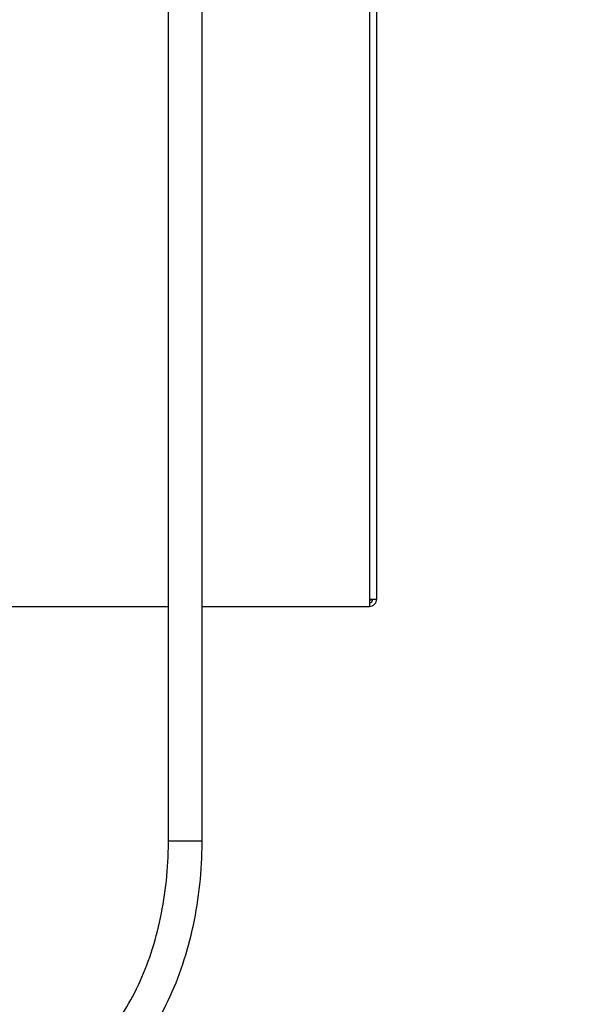
# Model space of a CAD drawing. Units: inches. Extents: x 48 to 275, y 16 to 135.
# Drawn here: x 132 to 136, y 108 to 116 of the extents above; entities that cross this region are included whole.
import ezdxf

# ---------------------------------------------------------------- set-up
doc = ezdxf.new("R2010")
doc.units = ezdxf.units.IN
doc.header["$MEASUREMENT"] = 0
for name, color, linetype, lineweight in [('Dimensions(ANSI)', 56, 'Continuous', 20), ('Visible Edges(ANSI)', 7, 'Continuous', 30), ('Visible Tangent Edges(ANSI)', 7, 'Continuous', 30)]:
    doc.layers.add(name, color=color, linetype=linetype, lineweight=lineweight)
doc.styles.add('MESTEK', font='ARIAL.TTF')
doc.dimstyles.new('MESTEK FRACTIONS', dxfattribs={"dimscale": 14.285714, "dimtxt": 0.08, "dimasz": 0.098425, "dimexe": 0.063, "dimexo": 0.0625, "dimgap": 0.031496, "dimtad": 0, "dimtih": 1, "dimtoh": 1, "dimdec": 5, "dimrnd": 1e-08, "dimzin": 1, "dimdsep": 46, "dimlunit": 5, "dimtxsty": 'MESTEK', "dimcen": 0.09, "dimdle": 0.393701, "dimclrd": 7, "dimclre": 7, "dimclrt": 7, "dimadec": 0, "dimazin": 0, "dimtfac": 0.625, "dimtdec": 5, "dimtofl": 0, "dimtmove": 0, "dimatfit": 3, "dimfxl": 0, "dimfrac": 2, "dimtolj": 1, "dimtzin": 0, "dimlwd": 15, "dimlwe": 15, "dimarcsym": 0})

# ---------------------------------------------------------------- blocks, each defined once
blk = doc.blocks.new('*D8')
at = {"layer": 'Defpoints', "color": 0, "linetype": 'Continuous'}
for p in [(134.9344, 128.5163), (132.5553, 76.622), (142.1068, 76.5777)]:
    blk.add_point(p, dxfattribs=at)
at = {"layer": 'Dimensions(ANSI)', "color": 7, "linetype": 'Continuous', "lineweight": 15}
for p, q in [((135.8272, 128.5121), (143.2475, 128.4777)), ((142.3409, 127.0759), (142.2376, 104.7781)), ((142.1133, 77.9838), (142.2177, 100.4891)), ((133.4482, 76.6179), (143.0068, 76.5735))]:
    blk.add_line(p, q, dxfattribs=at)
at = {"layer": 'Dimensions(ANSI)', "color": 7, "linetype": 'Continuous'}
for points in [[(142.1066, 127.0769), (142.5753, 127.0748), (142.3475, 128.4819)], [(141.879, 77.9849), (142.3477, 77.9827), (142.1068, 76.5777)]]:
    blk.add_solid(points, dxfattribs=at)
at = {"layer": 'Dimensions(ANSI)', "color": 7, "linetype": 'Continuous', "lineweight": 18, "insert": (138.5083, 104.3281), "char_height": 1.142857, "attachment_point": 1, "style": 'MESTEK'}
blk.add_mtext('\\A1;51 29/32\\P [1318mm]', dxfattribs=at)

msp = doc.modelspace()

# ---------------------------------------------------------------- linework, layer by layer
at = {"layer": 'Visible Edges(ANSI)', "color": 7}
for p, q in [((134.6250598, 119.4665472), (134.6250598, 110.9146882)), ((134.6830598, 119.5102889), (134.6830598, 110.9148223)), ((133.2833776, 108.9732554), (133.2833776, 118.4546953)), ((133.0133776, 108.9732554), (133.0133776, 118.2510703)), ((129.7446335, 110.8566883), (133.0133776, 110.8566883)), ((133.2833776, 110.8566883), (134.6250598, 110.8566883)), ((134.6250598, 110.9146882), (134.6250598, 110.8566883))]:
    msp.add_line(p, q, dxfattribs=at)
msp.add_arc((134.6250598, 110.9351387), 0.029, 270.00007708, 315.17922731, dxfattribs=at)
for major_axis, ratio, start_param, end_param in [((0.058, 0), 0.999997326, 4.71238898, 6.283185307), ((0.058, 0), 0.002312538, 4.71238898, 6.283185525), ((0.0289998, -0.0001162), 0.999997326, 4.716394446, 6.283185307)]:
    msp.add_ellipse((134.6250598, 110.9148223), major_axis=major_axis, ratio=ratio, start_param=start_param, end_param=end_param, dxfattribs=at)
for points, knots in [([(131.8204825, 106.7757554), (131.9717975, 106.7757554), (132.1228201, 106.8109943), (132.4120294, 106.9476066), (132.5495067, 107.0512344), (132.7965777, 107.315246), (132.905667, 107.4768714), (133.0851539, 107.8405391), (133.1555341, 108.0426031), (133.2525692, 108.4688476), (133.2791947, 108.6929812), (133.2832251, 108.9364137), (133.2833776, 108.9548346), (133.2833776, 108.9732554)], [0, 0, 0, 0, 0.295233658, 0.295233658, 0.602608061, 0.602608061, 0.916767326, 0.916767326, 1.230926591, 1.230926591, 1.545085857, 1.545085857, 1.570796327, 1.570796327, 1.570796327, 1.570796327]), ([(131.8204825, 107.0457554), (131.9375814, 107.0457554), (132.0550235, 107.0741975), (132.2849787, 107.1902487), (132.3972499, 107.2782843), (132.6024427, 107.5098389), (132.6951691, 107.6530985), (132.8480595, 107.979462), (132.9084901, 108.1620608), (132.9907169, 108.549446), (133.0124102, 108.7542105), (133.013367, 108.9639225), (133.0133776, 108.968589), (133.0133776, 108.9732554)], [0, 0, 0, 0, 0.314159265, 0.314159265, 0.628318531, 0.628318531, 0.941768368, 0.941768368, 1.252331871, 1.252331871, 1.563710168, 1.563710168, 1.570796327, 1.570796327, 1.570796327, 1.570796327])]:
    msp.add_open_spline(points, degree=3, knots=knots, dxfattribs=at)
at = {"layer": 'Visible Tangent Edges(ANSI)', "color": 7}
msp.add_line((133.0133776, 108.9732554), (133.2833776, 108.9732554), dxfattribs=at)

# ---------------------------------------------------------------- dimensions: what is measured, and where the dimension line sits
at = {"layer": 'Dimensions(ANSI)', "color": 7, "linetype": 'Continuous', "lineweight": 18}
dim = msp.add_linear_dim(base=(142.1067875, 76.5777058), p1=(134.9343776, 128.5162889), p2=(132.5553335, 76.6219962), angle=89.73431954, dimstyle='MESTEK FRACTIONS', override={"dimdec": 5, "dimpost": '\\X', "dimtp": 0, "dimtm": 0, "dimtdec": 2, "dimatfit": 1}, dxfattribs=at)
dim.commit()
dim.dimension.update_dxf_attribs({"geometry": '*D8', "text_midpoint": (142.2276095, 102.6336022), "dimtype": 160})

doc.saveas('drawing.dxf')
